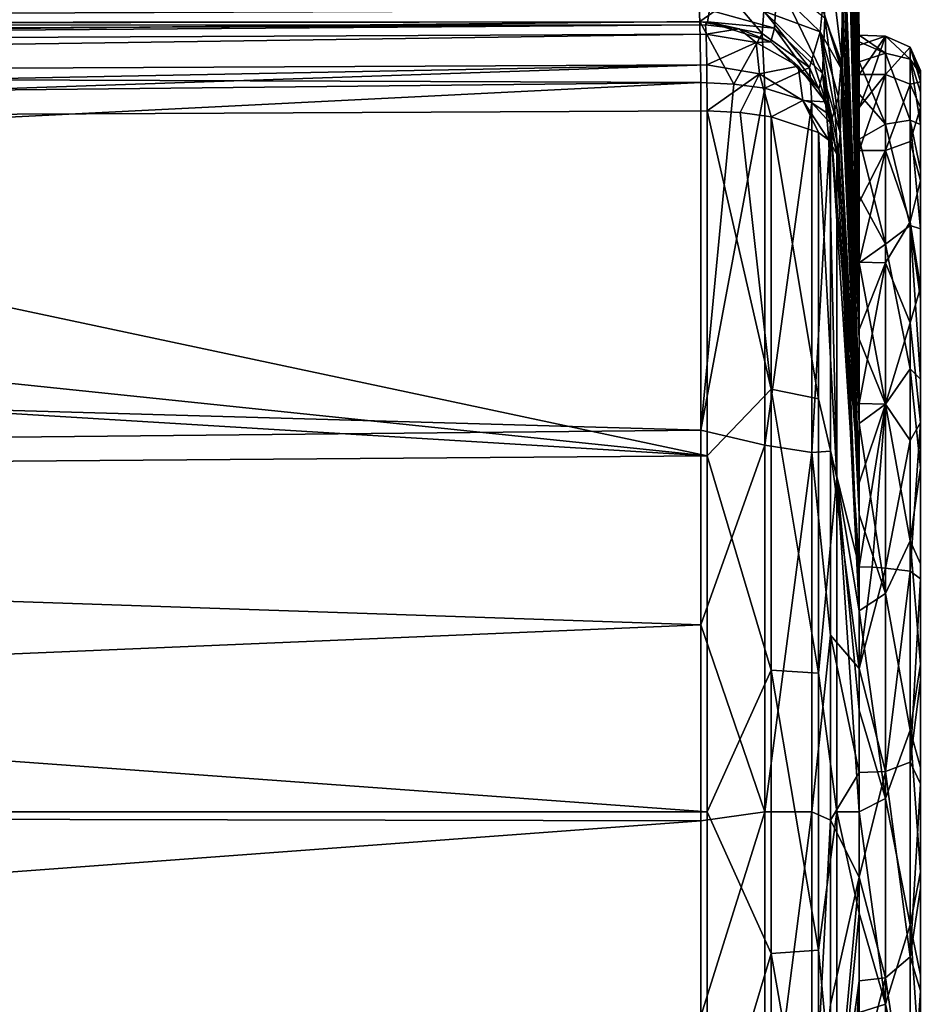
# Model space of a CAD drawing. Units: millimetres. Extents: x -150 to 150, y -31 to 24.
# Drawn here: x 140 to 150, y -2 to 9 of the extents above; entities that cross this region are included whole.
import ezdxf

# ---------------------------------------------------------------- set-up
doc = ezdxf.new("R2010")
doc.units = ezdxf.units.MM
doc.header["$LTSCALE"] = 39.111111
for name, color, linetype in [('101', 7, 'CONTINUOUS'), ('112', 7, 'CONTINUOUS'), ('136', 7, 'CONTINUOUS'), ('145', 7, 'CONTINUOUS'), ('149', 7, 'CONTINUOUS'), ('150', 7, 'CONTINUOUS'), ('151', 7, 'CONTINUOUS'), ('156', 7, 'CONTINUOUS'), ('157', 7, 'CONTINUOUS'), ('170', 7, 'CONTINUOUS'), ('171', 7, 'CONTINUOUS'), ('172', 7, 'CONTINUOUS'), ('452', 7, 'CONTINUOUS'), ('453', 7, 'CONTINUOUS'), ('79', 7, 'CONTINUOUS'), ('81', 7, 'CONTINUOUS'), ('82', 7, 'CONTINUOUS'), ('83', 7, 'CONTINUOUS'), ('97', 7, 'CONTINUOUS')]:
    doc.layers.add(name, color=color, linetype=linetype)

msp = doc.modelspace()

# ---------------------------------------------------------------- linework, layer by layer
at = {"layer": '101', "color": 253, "linetype": 'Continuous', "true_color": 0xababab}
for points in [[(147.559, 4.078, 29.003), (147.559, 8.033, 30.059), (148.291, 4.842, 29.353), (147.559, 4.078, 29.003)], [(148.291, 4.842, 29.353), (147.559, 8.033, 30.059), (147.937, 8.015, 30.108), (148.291, 4.842, 29.353)], [(148.291, 7.965, 30.245), (148.291, 4.842, 29.353), (147.937, 8.015, 30.108), (148.291, 7.965, 30.245)], [(148.833, 7.784, 30.746), (148.833, 4.731, 29.873), (148.291, 7.965, 30.245), (148.833, 7.784, 30.746)], [(148.291, 7.965, 30.245), (148.833, 4.731, 29.873), (148.291, 4.842, 29.353), (148.291, 7.965, 30.245)], [(148.954, 7.697, 30.986), (149.045, 3.825, 30.439), (148.833, 7.784, 30.746), (148.954, 7.697, 30.986)], [(148.833, 7.784, 30.746), (149.045, 3.825, 30.439), (148.833, 4.731, 29.873), (148.833, 7.784, 30.746)], [(149.045, 7.535, 31.43), (149.045, 3.825, 30.439), (148.954, 7.697, 30.986), (149.045, 7.535, 31.43)], [(147.559, 4.078, 29.003), (148.291, 4.842, 29.353), (148.291, 1.624, 28.902), (147.559, 4.078, 29.003)], [(148.833, 4.731, 29.873), (148.833, 1.587, 29.433), (148.291, 4.842, 29.353), (148.833, 4.731, 29.873)], [(148.291, 4.842, 29.353), (148.833, 1.587, 29.433), (148.291, 1.624, 28.902), (148.291, 4.842, 29.353)], [(148.833, 4.731, 29.873), (149.045, 3.825, 30.439), (148.833, 1.587, 29.433), (148.833, 4.731, 29.873)], [(147.559, 0, 28.647), (147.559, 4.078, 29.003), (148.291, 1.624, 28.902), (147.559, 0, 28.647)], [(149.045, 3.825, 30.439), (149.045, 0, 30.105), (148.833, 1.587, 29.433), (149.045, 3.825, 30.439)], [(147.559, 0, 28.647), (148.291, 1.624, 28.902), (148.291, -1.624, 28.902), (147.559, 0, 28.647)], [(148.833, 1.587, 29.433), (148.833, -1.587, 29.433), (148.291, 1.624, 28.902), (148.833, 1.587, 29.433)], [(148.291, 1.624, 28.902), (148.833, -1.587, 29.433), (148.291, -1.624, 28.902), (148.291, 1.624, 28.902)], [(148.833, 1.587, 29.433), (149.045, 0, 30.105), (148.833, -1.587, 29.433), (148.833, 1.587, 29.433)], [(147.559, -4.078, 29.003), (147.559, 0, 28.647), (148.291, -1.624, 28.902), (147.559, -4.078, 29.003)], [(149.045, 0, 30.105), (149.045, -3.825, 30.439), (148.833, -1.587, 29.433), (149.045, 0, 30.105)], [(147.559, -4.078, 29.003), (148.291, -1.624, 28.902), (148.291, -4.842, 29.353), (147.559, -4.078, 29.003)], [(148.833, -1.587, 29.433), (148.833, -4.731, 29.873), (148.291, -1.624, 28.902), (148.833, -1.587, 29.433)], [(148.291, -1.624, 28.902), (148.833, -4.731, 29.873), (148.291, -4.842, 29.353), (148.291, -1.624, 28.902)], [(148.833, -1.587, 29.433), (149.045, -3.825, 30.439), (148.833, -4.731, 29.873), (148.833, -1.587, 29.433)]]:
    msp.add_3dface(points, dxfattribs=at)
at = {"layer": '112', "color": 253, "linetype": 'Continuous', "true_color": 0xababab}
for points in [[(111.195, 9.542, 33.065), (147.584, 9.186, 32.607), (111.208, 9.034, 32.163), (111.195, 9.542, 33.065)], [(147.584, 9.186, 32.607), (147.563, 9.054, 32.08), (111.208, 9.034, 32.163), (147.584, 9.186, 32.607)], [(111.208, 9.034, 32.163), (147.563, 9.054, 32.08), (111.209, 9.01, 32.092), (111.208, 9.034, 32.163)], [(147.563, 9.054, 32.08), (147.538, 9.02, 31.519), (111.209, 9.01, 32.092), (147.563, 9.054, 32.08)], [(111.209, 9.01, 32.092), (147.538, 9.02, 31.519), (129.35, 8.942, 31.312), (111.209, 9.01, 32.092)]]:
    msp.add_3dface(points, dxfattribs=at)
at = {"layer": '136', "color": 253, "linetype": 'Continuous', "true_color": 0xababab}
for points in [[(147.538, 9.02, 31.519), (111.229, 8.746, 30.495), (129.35, 8.942, 31.312), (147.538, 9.02, 31.519)], [(147.538, 9.02, 31.519), (147.546, 8.911, 30.905), (111.229, 8.746, 30.495), (147.538, 9.02, 31.519)], [(111.229, 8.746, 30.495), (147.546, 8.911, 30.905), (111.236, 8.39, 29.983), (111.229, 8.746, 30.495)], [(147.546, 8.911, 30.905), (147.553, 8.561, 30.388), (111.236, 8.39, 29.983), (147.546, 8.911, 30.905)], [(147.553, 8.561, 30.388), (111.242, 7.857, 29.66), (111.236, 8.39, 29.983), (147.553, 8.561, 30.388)], [(129.37, 7.945, 29.859), (111.242, 7.857, 29.66), (147.553, 8.561, 30.388), (129.37, 7.945, 29.859)], [(147.559, 8.033, 30.059), (129.37, 7.945, 29.859), (147.553, 8.561, 30.388), (147.559, 8.033, 30.059)]]:
    msp.add_3dface(points, dxfattribs=at)
at = {"layer": '145', "color": 253, "linetype": 'Continuous', "true_color": 0xababab}
for points in [[(147.459, 9.37, 75.587), (122.099, 9.12, 75.903), (96.85, 8.545, 77.024), (147.459, 9.37, 75.587)], [(147.472, 9.056, 76.383), (147.459, 9.37, 75.587), (96.85, 8.545, 77.024), (147.472, 9.056, 76.383)], [(147.486, 8.357, 76.877), (147.472, 9.056, 76.383), (96.85, 8.545, 77.024), (147.486, 8.357, 76.877)], [(147.486, 8.357, 76.877), (96.85, 8.545, 77.024), (122.117, 8.088, 77.199), (147.486, 8.357, 76.877)]]:
    msp.add_3dface(points, dxfattribs=at)
at = {"layer": '149', "color": 253, "linetype": 'Continuous', "true_color": 0xababab}
for points in [[(147.459, 9.37, 75.587), (147.472, 9.056, 76.383), (147.848, 9.322, 75.594), (147.459, 9.37, 75.587)], [(147.472, 9.056, 76.383), (148.188, 8.92, 76.262), (147.848, 9.322, 75.594), (147.472, 9.056, 76.383)], [(147.848, 9.322, 75.594), (148.188, 8.92, 76.262), (148.209, 9.176, 75.592), (147.848, 9.322, 75.594)], [(148.188, 8.92, 76.262), (148.731, 8.53, 75.945), (148.209, 9.176, 75.592), (148.188, 8.92, 76.262)], [(148.209, 9.176, 75.592), (148.731, 8.53, 75.945), (148.763, 8.634, 75.559), (148.209, 9.176, 75.592)], [(147.486, 8.357, 76.877), (147.863, 8.34, 76.828), (147.472, 9.056, 76.383), (147.486, 8.357, 76.877)], [(147.472, 9.056, 76.383), (147.863, 8.34, 76.828), (148.188, 8.92, 76.262), (147.472, 9.056, 76.383)], [(147.863, 8.34, 76.828), (148.217, 8.294, 76.69), (148.188, 8.92, 76.262), (147.863, 8.34, 76.828)], [(148.188, 8.92, 76.262), (148.217, 8.294, 76.69), (148.731, 8.53, 75.945), (148.188, 8.92, 76.262)], [(148.731, 8.53, 75.945), (148.968, 7.982, 75.507), (148.763, 8.634, 75.559), (148.731, 8.53, 75.945)], [(148.217, 8.294, 76.69), (148.758, 8.124, 76.188), (148.731, 8.53, 75.945), (148.217, 8.294, 76.69)], [(148.731, 8.53, 75.945), (148.758, 8.124, 76.188), (148.968, 7.982, 75.507), (148.731, 8.53, 75.945)], [(148.758, 8.124, 76.188), (148.972, 7.891, 75.5), (148.968, 7.982, 75.507), (148.758, 8.124, 76.188)]]:
    msp.add_3dface(points, dxfattribs=at)
at = {"layer": '150', "color": 253, "linetype": 'Continuous', "true_color": 0xababab}
for points in [[(148.299, 9.479, 72.131), (148.209, 9.176, 75.592), (148.853, 8.938, 72.096), (148.299, 9.479, 72.131)], [(148.209, 9.176, 75.592), (148.763, 8.634, 75.559), (148.853, 8.938, 72.096), (148.209, 9.176, 75.592)], [(148.763, 8.634, 75.559), (148.968, 7.982, 75.507), (148.853, 8.938, 72.096), (148.763, 8.634, 75.559)], [(148.972, 7.891, 75.5), (149.02, 8.047, 73.718), (148.853, 8.938, 72.096), (148.972, 7.891, 75.5)], [(148.968, 7.982, 75.507), (148.972, 7.891, 75.5), (148.853, 8.938, 72.096), (148.968, 7.982, 75.507)], [(149.02, 8.047, 73.718), (149.062, 8.195, 72.036), (148.853, 8.938, 72.096), (149.02, 8.047, 73.718)]]:
    msp.add_3dface(points, dxfattribs=at)
at = {"layer": '151', "color": 253, "linetype": 'Continuous', "true_color": 0xababab}
for points in [[(148.299, 9.479, 72.131), (148.853, 8.938, 72.096), (148.88, 9.208, 70.976), (148.299, 9.479, 72.131)], [(148.853, 8.938, 72.096), (149.091, 8.526, 70.69), (148.88, 9.208, 70.976), (148.853, 8.938, 72.096)], [(149.092, 8.551, 70.632), (149.109, 9.247, 69.513), (148.88, 9.208, 70.976), (149.092, 8.551, 70.632)], [(149.091, 8.526, 70.69), (149.092, 8.551, 70.632), (148.88, 9.208, 70.976), (149.091, 8.526, 70.69)], [(149.062, 8.195, 72.036), (149.091, 8.526, 70.69), (148.853, 8.938, 72.096), (149.062, 8.195, 72.036)]]:
    msp.add_3dface(points, dxfattribs=at)
at = {"layer": '156', "color": 253, "linetype": 'Continuous', "true_color": 0xababab}
for points in [[(148.92, 10.124, 34.866), (149.107, 8.56, 34.447), (148.908, 9.101, 33.98), (148.92, 10.124, 34.866)], [(149.116, 9.768, 35.475), (149.107, 8.56, 34.447), (148.92, 10.124, 34.866), (149.116, 9.768, 35.475)], [(147.584, 9.186, 32.607), (148.361, 9.531, 33.637), (148.33, 8.982, 32.628), (147.584, 9.186, 32.607)], [(148.361, 9.531, 33.637), (148.88, 8.46, 32.792), (148.33, 8.982, 32.628), (148.361, 9.531, 33.637)], [(148.908, 9.101, 33.98), (148.88, 8.46, 32.792), (148.361, 9.531, 33.637), (148.908, 9.101, 33.98)], [(147.563, 9.054, 32.08), (147.584, 9.186, 32.607), (148.33, 8.982, 32.628), (147.563, 9.054, 32.08)], [(147.538, 9.02, 31.519), (147.563, 9.054, 32.08), (147.926, 8.972, 31.507), (147.538, 9.02, 31.519)], [(147.563, 9.054, 32.08), (148.33, 8.982, 32.628), (148.286, 8.825, 31.492), (147.563, 9.054, 32.08)], [(147.563, 9.054, 32.08), (148.286, 8.825, 31.492), (147.926, 8.972, 31.507), (147.563, 9.054, 32.08)], [(148.908, 9.101, 33.98), (149.083, 7.783, 33.063), (148.88, 8.46, 32.792), (148.908, 9.101, 33.98)], [(149.107, 8.56, 34.447), (149.083, 7.783, 33.063), (148.908, 9.101, 33.98), (149.107, 8.56, 34.447)], [(148.33, 8.982, 32.628), (148.839, 8.281, 31.461), (148.286, 8.825, 31.492), (148.33, 8.982, 32.628)], [(148.88, 8.46, 32.792), (148.839, 8.281, 31.461), (148.33, 8.982, 32.628), (148.88, 8.46, 32.792)], [(148.839, 8.281, 31.461), (148.88, 8.46, 32.792), (148.914, 8.135, 31.453), (148.839, 8.281, 31.461)], [(149.083, 7.783, 33.063), (149.066, 7.586, 32.27), (148.88, 8.46, 32.792), (149.083, 7.783, 33.063)], [(149.066, 7.586, 32.27), (149.045, 7.535, 31.43), (148.88, 8.46, 32.792), (149.066, 7.586, 32.27)], [(148.88, 8.46, 32.792), (149.045, 7.535, 31.43), (148.914, 8.135, 31.453), (148.88, 8.46, 32.792)]]:
    msp.add_3dface(points, dxfattribs=at)
at = {"layer": '157', "color": 253, "linetype": 'Continuous', "true_color": 0xababab}
for points in [[(147.546, 8.911, 30.905), (147.538, 9.02, 31.519), (147.926, 8.972, 31.507), (147.546, 8.911, 30.905)], [(147.546, 8.911, 30.905), (147.926, 8.972, 31.507), (148.119, 8.817, 30.977), (147.546, 8.911, 30.905)], [(147.926, 8.972, 31.507), (148.286, 8.825, 31.492), (148.119, 8.817, 30.977), (147.926, 8.972, 31.507)], [(147.553, 8.561, 30.388), (147.546, 8.911, 30.905), (148.119, 8.817, 30.977), (147.553, 8.561, 30.388)], [(148.157, 8.456, 30.468), (147.553, 8.561, 30.388), (148.119, 8.817, 30.977), (148.157, 8.456, 30.468)], [(148.286, 8.825, 31.492), (148.6, 8.544, 31.168), (148.119, 8.817, 30.977), (148.286, 8.825, 31.492)], [(148.6, 8.544, 31.168), (148.157, 8.456, 30.468), (148.119, 8.817, 30.977), (148.6, 8.544, 31.168)], [(148.286, 8.825, 31.492), (148.839, 8.281, 31.461), (148.6, 8.544, 31.168), (148.286, 8.825, 31.492)], [(147.559, 8.033, 30.059), (147.553, 8.561, 30.388), (148.157, 8.456, 30.468), (147.559, 8.033, 30.059)], [(148.653, 8.153, 30.68), (148.157, 8.456, 30.468), (148.6, 8.544, 31.168), (148.653, 8.153, 30.68)], [(148.839, 8.281, 31.461), (148.914, 8.135, 31.453), (148.6, 8.544, 31.168), (148.839, 8.281, 31.461)], [(148.914, 8.135, 31.453), (148.653, 8.153, 30.68), (148.6, 8.544, 31.168), (148.914, 8.135, 31.453)], [(147.937, 8.015, 30.108), (147.559, 8.033, 30.059), (148.157, 8.456, 30.468), (147.937, 8.015, 30.108)], [(148.291, 7.965, 30.245), (147.937, 8.015, 30.108), (148.157, 8.456, 30.468), (148.291, 7.965, 30.245)], [(148.653, 8.153, 30.68), (148.291, 7.965, 30.245), (148.157, 8.456, 30.468), (148.653, 8.153, 30.68)], [(148.833, 7.784, 30.746), (148.291, 7.965, 30.245), (148.653, 8.153, 30.68), (148.833, 7.784, 30.746)], [(148.954, 7.697, 30.986), (148.833, 7.784, 30.746), (148.653, 8.153, 30.68), (148.954, 7.697, 30.986)], [(148.914, 8.135, 31.453), (148.954, 7.697, 30.986), (148.653, 8.153, 30.68), (148.914, 8.135, 31.453)], [(149.045, 7.535, 31.43), (148.954, 7.697, 30.986), (148.914, 8.135, 31.453), (149.045, 7.535, 31.43)]]:
    msp.add_3dface(points, dxfattribs=at)
at = {"layer": '170', "color": 252, "linetype": 'Continuous', "true_color": 0x85858a}
for points in [[(150.001, 8.494, 52.52), (150.001, 8.365, 53.709), (150.001, -8.485, 52.705), (150.001, 8.494, 52.52)], [(150.001, 8.455, 51.325), (150.001, 8.494, 52.52), (150.001, -8.472, 51.509), (150.001, 8.455, 51.325)], [(150.001, -8.472, 51.509), (150.001, 8.494, 52.52), (150.001, -8.485, 52.705), (150.001, -8.472, 51.509)], [(150.001, 8.248, 50.147), (150.001, 8.455, 51.325), (150.001, -8.291, 50.327), (150.001, 8.248, 50.147)], [(150.001, -8.291, 50.327), (150.001, 8.455, 51.325), (150.001, -8.472, 51.509), (150.001, -8.291, 50.327)], [(150.001, 8.365, 53.709), (150.001, 8.07, 54.868), (150.001, -8.33, 53.891), (150.001, 8.365, 53.709)], [(150.001, -8.485, 52.705), (150.001, 8.365, 53.709), (150.001, -8.33, 53.891), (150.001, -8.485, 52.705)], [(150.001, 7.878, 49.01), (150.001, 8.248, 50.147), (150.001, -7.946, 49.182), (150.001, 7.878, 49.01)], [(150.001, -7.946, 49.182), (150.001, 8.248, 50.147), (150.001, -8.291, 50.327), (150.001, -7.946, 49.182)], [(150.001, 8.07, 54.868), (150.001, 7.236, 56.66), (150.001, -8.01, 55.043), (150.001, 8.07, 54.868)], [(150.001, -8.33, 53.891), (150.001, 8.07, 54.868), (150.001, -8.01, 55.043), (150.001, -8.33, 53.891)], [(150.001, 7.353, 47.935), (150.001, 7.878, 49.01), (150.001, -7.444, 48.097), (150.001, 7.353, 47.935)], [(150.001, -7.444, 48.097), (150.001, 7.878, 49.01), (150.001, -7.946, 49.182), (150.001, -7.444, 48.097)], [(150.001, 6.681, 46.946), (150.001, 7.353, 47.935), (150.001, -6.794, 47.093), (150.001, 6.681, 46.946)], [(150.001, -6.794, 47.093), (150.001, 7.353, 47.935), (150.001, -7.444, 48.097), (150.001, -6.794, 47.093)], [(150.001, 7.236, 56.66), (150.001, 6.01, 58.21), (150.001, -6.904, 57.158), (150.001, 7.236, 56.66)], [(150.001, -8.01, 55.043), (150.001, 7.236, 56.66), (150.001, -7.532, 56.14), (150.001, -8.01, 55.043)], [(150.001, -7.532, 56.14), (150.001, 7.236, 56.66), (150.001, -6.904, 57.158), (150.001, -7.532, 56.14)], [(150.001, 5.878, 46.06), (150.001, 6.681, 46.946), (150.001, -6.01, 46.19), (150.001, 5.878, 46.06)], [(150.001, -6.01, 46.19), (150.001, 6.681, 46.946), (150.001, -6.794, 47.093), (150.001, -6.01, 46.19)], [(150.001, 6.01, 58.21), (150.001, 4.46, 59.436), (150.001, -5.254, 58.881), (150.001, 6.01, 58.21)], [(150.001, -6.904, 57.158), (150.001, 6.01, 58.21), (150.001, -6.14, 58.078), (150.001, -6.904, 57.158)], [(150.001, -6.14, 58.078), (150.001, 6.01, 58.21), (150.001, -5.254, 58.881), (150.001, -6.14, 58.078)], [(150.001, 4.958, 45.296), (150.001, 5.878, 46.06), (150.001, -5.107, 45.406), (150.001, 4.958, 45.296)], [(150.001, -5.107, 45.406), (150.001, 5.878, 46.06), (150.001, -6.01, 46.19), (150.001, -5.107, 45.406)], [(150.001, 3.94, 44.668), (150.001, 4.958, 45.296), (150.001, -4.103, 44.756), (150.001, 3.94, 44.668)], [(150.001, -4.103, 44.756), (150.001, 4.958, 45.296), (150.001, -5.107, 45.406), (150.001, -4.103, 44.756)], [(150.001, 4.46, 59.436), (150.001, 2.668, 60.27), (150.001, -4.265, 59.553), (150.001, 4.46, 59.436)], [(150.001, -5.254, 58.881), (150.001, 4.46, 59.436), (150.001, -4.265, 59.553), (150.001, -5.254, 58.881)], [(150.001, 2.843, 44.19), (150.001, 3.94, 44.668), (150.001, -3.018, 44.254), (150.001, 2.843, 44.19)], [(150.001, -3.018, 44.254), (150.001, 3.94, 44.668), (150.001, -4.103, 44.756), (150.001, -3.018, 44.254)], [(150.001, 1.691, 43.87), (150.001, 2.843, 44.19), (150.001, -1.873, 43.909), (150.001, 1.691, 43.87)], [(150.001, -1.873, 43.909), (150.001, 2.843, 44.19), (150.001, -3.018, 44.254), (150.001, -1.873, 43.909)], [(150.001, -4.265, 59.553), (150.001, 2.668, 60.27), (150.001, -3.19, 60.078), (150.001, -4.265, 59.553)], [(150.001, -3.19, 60.078), (150.001, 2.668, 60.27), (150.001, -2.053, 60.448), (150.001, -3.19, 60.078)], [(150.001, -2.053, 60.448), (150.001, 2.668, 60.27), (150.001, 1.509, 60.565), (150.001, -2.053, 60.448)], [(150.001, 0.505, 43.715), (150.001, 1.691, 43.87), (150.001, -0.691, 43.728), (150.001, 0.505, 43.715)], [(150.001, -0.691, 43.728), (150.001, 1.691, 43.87), (150.001, -1.873, 43.909), (150.001, -0.691, 43.728)], [(150.001, -0.875, 60.655), (150.001, -2.053, 60.448), (150.001, 1.509, 60.565), (150.001, -0.875, 60.655)], [(150.001, 0.32, 60.694), (150.001, -0.875, 60.655), (150.001, 1.509, 60.565), (150.001, 0.32, 60.694)]]:
    msp.add_3dface(points, dxfattribs=at)
at = {"layer": '171', "color": 252, "linetype": 'Continuous', "true_color": 0x85858a}
for points in [[(149.883, 8.765, 52.766), (149.883, 8.624, 50.538), (149.601, 8.888, 52.66), (149.883, 8.765, 52.766)], [(149.601, 8.888, 52.66), (149.883, 8.624, 50.538), (149.601, 8.694, 50.294), (149.601, 8.888, 52.66)], [(149.601, 8.45, 54.993), (149.883, 8.765, 52.766), (149.601, 8.888, 52.66), (149.601, 8.45, 54.993)], [(149.883, 8.339, 54.957), (149.883, 8.765, 52.766), (149.601, 8.45, 54.993), (149.883, 8.339, 54.957)], [(149.883, 8.624, 50.538), (149.883, 7.927, 48.418), (149.601, 8.694, 50.294), (149.883, 8.624, 50.538)], [(149.601, 8.694, 50.294), (149.883, 7.927, 48.418), (149.601, 7.88, 48.064), (149.601, 8.694, 50.294)], [(150.001, 8.365, 53.709), (150.001, 8.494, 52.52), (149.883, 8.765, 52.766), (150.001, 8.365, 53.709)], [(150.001, 8.365, 53.709), (149.883, 8.765, 52.766), (149.883, 8.339, 54.957), (150.001, 8.365, 53.709)], [(150.001, 8.494, 52.52), (150.001, 8.455, 51.325), (149.883, 8.765, 52.766), (150.001, 8.494, 52.52)], [(150.001, 8.455, 51.325), (149.883, 8.624, 50.538), (149.883, 8.765, 52.766), (150.001, 8.455, 51.325)], [(150.001, 8.455, 51.325), (150.001, 8.248, 50.147), (149.883, 8.624, 50.538), (150.001, 8.455, 51.325)], [(150.001, 8.248, 50.147), (150.001, 7.878, 49.01), (149.883, 8.624, 50.538), (150.001, 8.248, 50.147)], [(150.001, 7.878, 49.01), (149.883, 7.927, 48.418), (149.883, 8.624, 50.538), (150.001, 7.878, 49.01)], [(150.001, 8.07, 54.868), (150.001, 8.365, 53.709), (149.883, 8.339, 54.957), (150.001, 8.07, 54.868)], [(149.883, 7.927, 48.418), (149.883, 6.718, 46.542), (149.601, 7.88, 48.064), (149.883, 7.927, 48.418)], [(150.001, 7.878, 49.01), (150.001, 7.353, 47.935), (149.883, 7.927, 48.418), (150.001, 7.878, 49.01)], [(150.001, 7.353, 47.935), (150.001, 6.681, 46.946), (149.883, 7.927, 48.418), (150.001, 7.353, 47.935)], [(150.001, 6.681, 46.946), (149.883, 6.718, 46.542), (149.883, 7.927, 48.418), (150.001, 6.681, 46.946)], [(149.601, 7.88, 48.064), (149.883, 6.718, 46.542), (149.601, 6.506, 46.127), (149.601, 7.88, 48.064)], [(149.883, 6.718, 46.542), (149.883, 5.075, 45.032), (149.601, 6.506, 46.127), (149.883, 6.718, 46.542)], [(150.001, 6.681, 46.946), (150.001, 5.878, 46.06), (149.883, 6.718, 46.542), (150.001, 6.681, 46.946)], [(150.001, 5.878, 46.06), (150.001, 4.958, 45.296), (149.883, 6.718, 46.542), (150.001, 5.878, 46.06)], [(150.001, 4.958, 45.296), (149.883, 5.075, 45.032), (149.883, 6.718, 46.542), (150.001, 4.958, 45.296)], [(149.601, 6.506, 46.127), (149.883, 5.075, 45.032), (149.601, 4.67, 44.623), (149.601, 6.506, 46.127)], [(149.883, 5.075, 45.032), (149.883, 3.104, 43.984), (149.601, 4.67, 44.623), (149.883, 5.075, 45.032)], [(150.001, 4.958, 45.296), (150.001, 3.94, 44.668), (149.883, 5.075, 45.032), (150.001, 4.958, 45.296)], [(150.001, 3.94, 44.668), (149.883, 3.104, 43.984), (149.883, 5.075, 45.032), (150.001, 3.94, 44.668)], [(149.601, 4.67, 44.623), (149.883, 3.104, 43.984), (149.601, 2.5, 43.658), (149.601, 4.67, 44.623)], [(150.001, 3.94, 44.668), (150.001, 2.843, 44.19), (149.883, 3.104, 43.984), (150.001, 3.94, 44.668)], [(149.883, 3.104, 43.984), (149.883, 0.933, 43.467), (149.601, 2.5, 43.658), (149.883, 3.104, 43.984)], [(150.001, 2.843, 44.19), (150.001, 1.691, 43.87), (149.883, 3.104, 43.984), (150.001, 2.843, 44.19)], [(150.001, 1.691, 43.87), (149.883, 0.933, 43.467), (149.883, 3.104, 43.984), (150.001, 1.691, 43.87)], [(149.883, 2.757, 60.539), (149.601, 2.793, 60.65), (149.601, 0.46, 61.088), (149.883, 2.757, 60.539)], [(149.883, 0.566, 60.965), (149.883, 2.757, 60.539), (149.601, 0.46, 61.088), (149.883, 0.566, 60.965)], [(150.001, 2.668, 60.27), (149.883, 2.757, 60.539), (149.883, 0.566, 60.965), (150.001, 2.668, 60.27)], [(150.001, 1.509, 60.565), (150.001, 2.668, 60.27), (149.883, 0.566, 60.965), (150.001, 1.509, 60.565)], [(149.601, 2.5, 43.658), (149.883, 0.933, 43.467), (149.601, 0.153, 43.301), (149.601, 2.5, 43.658)], [(150.001, 1.691, 43.87), (150.001, 0.505, 43.715), (149.883, 0.933, 43.467), (150.001, 1.691, 43.87)], [(150.001, 0.32, 60.694), (150.001, 1.509, 60.565), (149.883, 0.566, 60.965), (150.001, 0.32, 60.694)], [(149.883, 0.933, 43.467), (149.883, -1.298, 43.514), (149.601, 0.153, 43.301), (149.883, 0.933, 43.467)], [(150.001, 0.505, 43.715), (150.001, -0.691, 43.728), (149.883, 0.933, 43.467), (150.001, 0.505, 43.715)], [(150.001, -0.691, 43.728), (149.883, -1.298, 43.514), (149.883, 0.933, 43.467), (150.001, -0.691, 43.728)], [(149.883, -1.662, 60.824), (149.883, 0.566, 60.965), (149.601, 0.46, 61.088), (149.883, -1.662, 60.824)], [(150.001, 0.32, 60.694), (149.883, 0.566, 60.965), (149.883, -1.662, 60.824), (150.001, 0.32, 60.694)], [(149.601, -1.906, 60.894), (149.883, -1.662, 60.824), (149.601, 0.46, 61.088), (149.601, -1.906, 60.894)], [(150.001, -0.875, 60.655), (150.001, 0.32, 60.694), (149.883, -1.662, 60.824), (150.001, -0.875, 60.655)], [(149.601, 0.153, 43.301), (149.883, -1.298, 43.514), (149.601, -2.205, 43.577), (149.601, 0.153, 43.301)], [(150.001, -0.691, 43.728), (150.001, -1.873, 43.909), (149.883, -1.298, 43.514), (150.001, -0.691, 43.728)], [(150.001, -2.053, 60.448), (150.001, -0.875, 60.655), (149.883, -1.662, 60.824), (150.001, -2.053, 60.448)], [(149.883, -1.298, 43.514), (149.883, -3.446, 44.121), (149.601, -2.205, 43.577), (149.883, -1.298, 43.514)], [(150.001, -1.873, 43.909), (150.001, -3.018, 44.254), (149.883, -1.298, 43.514), (150.001, -1.873, 43.909)], [(150.001, -3.018, 44.254), (149.883, -3.446, 44.121), (149.883, -1.298, 43.514), (150.001, -3.018, 44.254)], [(149.883, -3.782, 60.127), (149.883, -1.662, 60.824), (149.601, -1.906, 60.894), (149.883, -3.782, 60.127)], [(150.001, -2.053, 60.448), (149.883, -1.662, 60.824), (149.883, -3.782, 60.127), (150.001, -2.053, 60.448)], [(149.601, -4.136, 60.08), (149.883, -3.782, 60.127), (149.601, -1.906, 60.894), (149.601, -4.136, 60.08)], [(150.001, -3.19, 60.078), (150.001, -2.053, 60.448), (149.883, -3.782, 60.127), (150.001, -3.19, 60.078)], [(149.601, -2.205, 43.577), (149.883, -3.446, 44.121), (149.601, -4.406, 44.467), (149.601, -2.205, 43.577)]]:
    msp.add_3dface(points, dxfattribs=at)
at = {"layer": '172', "color": 252, "linetype": 'Continuous', "true_color": 0x85858a}
for points in [[(149.883, 8.339, 54.957), (149.601, 8.45, 54.993), (149.601, 7.577, 56.87), (149.883, 8.339, 54.957)], [(149.883, 7.683, 56.455), (149.883, 8.339, 54.957), (149.601, 7.577, 56.87), (149.883, 7.683, 56.455)], [(150.001, 8.07, 54.868), (149.883, 8.339, 54.957), (149.883, 7.683, 56.455), (150.001, 8.07, 54.868)], [(150.001, 7.236, 56.66), (150.001, 8.07, 54.868), (149.883, 7.683, 56.455), (150.001, 7.236, 56.66)], [(149.883, 6.762, 57.805), (149.883, 7.683, 56.455), (149.601, 7.577, 56.87), (149.883, 6.762, 57.805)], [(149.883, 6.762, 57.805), (150.001, 7.236, 56.66), (149.883, 7.683, 56.455), (149.883, 6.762, 57.805)], [(149.601, 6.293, 58.493), (149.883, 6.762, 57.805), (149.601, 7.577, 56.87), (149.601, 6.293, 58.493)], [(150.001, 6.01, 58.21), (150.001, 7.236, 56.66), (149.883, 6.762, 57.805), (150.001, 6.01, 58.21)], [(149.883, 5.605, 58.962), (149.883, 6.762, 57.805), (149.601, 6.293, 58.493), (149.883, 5.605, 58.962)], [(149.883, 5.605, 58.962), (150.001, 6.01, 58.21), (149.883, 6.762, 57.805), (149.883, 5.605, 58.962)], [(149.601, 4.67, 59.777), (149.883, 5.605, 58.962), (149.601, 6.293, 58.493), (149.601, 4.67, 59.777)], [(150.001, 4.46, 59.436), (150.001, 6.01, 58.21), (149.883, 5.605, 58.962), (150.001, 4.46, 59.436)], [(149.883, 4.255, 59.883), (149.883, 5.605, 58.962), (149.601, 4.67, 59.777), (149.883, 4.255, 59.883)], [(149.883, 4.255, 59.883), (150.001, 4.46, 59.436), (149.883, 5.605, 58.962), (149.883, 4.255, 59.883)], [(149.601, 2.793, 60.65), (149.883, 4.255, 59.883), (149.601, 4.67, 59.777), (149.601, 2.793, 60.65)], [(150.001, 2.668, 60.27), (150.001, 4.46, 59.436), (149.883, 2.757, 60.539), (150.001, 2.668, 60.27)], [(149.883, 2.757, 60.539), (150.001, 4.46, 59.436), (149.883, 4.255, 59.883), (149.883, 2.757, 60.539)], [(149.601, 2.793, 60.65), (149.883, 2.757, 60.539), (149.883, 4.255, 59.883), (149.601, 2.793, 60.65)]]:
    msp.add_3dface(points, dxfattribs=at)
at = {"layer": '452', "color": 252, "linetype": 'Continuous', "true_color": 0x85858a}
for points in [[(149.301, 8.824, 51.038), (149.301, 8.9, 52.2), (149.601, 8.694, 50.294), (149.301, 8.824, 51.038)], [(149.301, 8.9, 52.2), (149.301, 8.787, 53.613), (149.601, 8.888, 52.66), (149.301, 8.9, 52.2)], [(149.301, 8.9, 52.2), (149.601, 8.888, 52.66), (149.601, 8.694, 50.294), (149.301, 8.9, 52.2)], [(149.301, 8.787, 53.613), (149.301, 8.451, 54.99), (149.601, 8.888, 52.66), (149.301, 8.787, 53.613)], [(149.601, 8.888, 52.66), (149.301, 8.451, 54.99), (149.45, 8.451, 54.991), (149.601, 8.888, 52.66)], [(149.301, 8.597, 49.897), (149.301, 8.824, 51.038), (149.601, 8.694, 50.294), (149.301, 8.597, 49.897)], [(149.601, 8.45, 54.993), (149.601, 8.888, 52.66), (149.45, 8.451, 54.991), (149.601, 8.45, 54.993)], [(149.301, 8.597, 49.897), (149.601, 8.694, 50.294), (149.601, 7.88, 48.064), (149.301, 8.597, 49.897)], [(149.301, 8.223, 48.794), (149.301, 8.597, 49.897), (149.601, 7.88, 48.064), (149.301, 8.223, 48.794)], [(149.301, 7.708, 47.75), (149.301, 8.223, 48.794), (149.601, 7.88, 48.064), (149.301, 7.708, 47.75)], [(149.301, 7.708, 47.75), (149.601, 7.88, 48.064), (149.601, 6.506, 46.127), (149.301, 7.708, 47.75)], [(149.301, 7.061, 46.782), (149.301, 7.708, 47.75), (149.601, 6.506, 46.127), (149.301, 7.061, 46.782)], [(149.301, 6.293, 45.907), (149.301, 7.061, 46.782), (149.601, 6.506, 46.127), (149.301, 6.293, 45.907)], [(149.301, 6.293, 45.907), (149.601, 6.506, 46.127), (149.601, 4.67, 44.623), (149.301, 6.293, 45.907)], [(149.301, 5.418, 45.139), (149.301, 6.293, 45.907), (149.601, 4.67, 44.623), (149.301, 5.418, 45.139)], [(149.301, 4.45, 44.492), (149.301, 5.418, 45.139), (149.601, 4.67, 44.623), (149.301, 4.45, 44.492)], [(149.301, 4.45, 44.492), (149.601, 4.67, 44.623), (149.601, 2.5, 43.658), (149.301, 4.45, 44.492)], [(149.301, 3.406, 43.977), (149.301, 4.45, 44.492), (149.601, 2.5, 43.658), (149.301, 3.406, 43.977)], [(149.301, 2.303, 43.603), (149.301, 3.406, 43.977), (149.601, 2.5, 43.658), (149.301, 2.303, 43.603)], [(149.301, 2.807, 60.646), (149.301, 1.643, 60.947), (149.45, 2.803, 60.647), (149.301, 2.807, 60.646)], [(149.301, 1.643, 60.947), (149.601, 2.793, 60.65), (149.45, 2.803, 60.647), (149.301, 1.643, 60.947)], [(149.601, 2.793, 60.65), (149.301, 1.643, 60.947), (149.601, 0.46, 61.088), (149.601, 2.793, 60.65)], [(149.301, 2.303, 43.603), (149.601, 2.5, 43.658), (149.601, 0.153, 43.301), (149.301, 2.303, 43.603)], [(149.301, 1.162, 43.376), (149.301, 2.303, 43.603), (149.601, 0.153, 43.301), (149.301, 1.162, 43.376)], [(149.301, 1.643, 60.947), (149.301, 0.45, 61.089), (149.601, 0.46, 61.088), (149.301, 1.643, 60.947)], [(149.301, 0, 43.3), (149.301, 1.162, 43.376), (149.601, 0.153, 43.301), (149.301, 0, 43.3)], [(149.301, 0.45, 61.089), (149.301, -0.751, 61.068), (149.601, 0.46, 61.088), (149.301, 0.45, 61.089)], [(149.301, -0.751, 61.068), (149.601, -1.906, 60.894), (149.601, 0.46, 61.088), (149.301, -0.751, 61.068)], [(149.301, 0, 43.3), (149.601, 0.153, 43.301), (149.601, -2.205, 43.577), (149.301, 0, 43.3)], [(149.301, -1.162, 43.376), (149.301, 0, 43.3), (149.601, -2.205, 43.577), (149.301, -1.162, 43.376)], [(149.301, -0.751, 61.068), (149.301, -1.939, 60.886), (149.601, -1.906, 60.894), (149.301, -0.751, 61.068)], [(149.301, -2.303, 43.603), (149.301, -1.162, 43.376), (149.601, -2.205, 43.577), (149.301, -2.303, 43.603)], [(149.301, -1.939, 60.886), (149.301, -3.091, 60.546), (149.601, -1.906, 60.894), (149.301, -1.939, 60.886)], [(149.301, -3.091, 60.546), (149.601, -4.136, 60.08), (149.601, -1.906, 60.894), (149.301, -3.091, 60.546)], [(149.301, -2.303, 43.603), (149.601, -2.205, 43.577), (149.601, -4.406, 44.467), (149.301, -2.303, 43.603)]]:
    msp.add_3dface(points, dxfattribs=at)
at = {"layer": '453', "color": 252, "linetype": 'Continuous', "true_color": 0x85858a}
for points in [[(149.301, 8.451, 54.99), (149.301, 8.07, 55.952), (149.45, 8.451, 54.991), (149.301, 8.451, 54.99)], [(149.301, 8.07, 55.952), (149.601, 8.45, 54.993), (149.45, 8.451, 54.991), (149.301, 8.07, 55.952)], [(149.301, 8.07, 55.952), (149.301, 7.58, 56.864), (149.601, 8.45, 54.993), (149.301, 8.07, 55.952)], [(149.601, 8.45, 54.993), (149.301, 7.58, 56.864), (149.601, 7.577, 56.87), (149.601, 8.45, 54.993)], [(149.301, 7.58, 56.864), (149.301, 6.987, 57.713), (149.601, 7.577, 56.87), (149.301, 7.58, 56.864)], [(149.301, 6.987, 57.713), (149.301, 6.3, 58.487), (149.601, 7.577, 56.87), (149.301, 6.987, 57.713)], [(149.301, 6.3, 58.487), (149.601, 6.293, 58.493), (149.601, 7.577, 56.87), (149.301, 6.3, 58.487)], [(149.301, 6.3, 58.487), (149.301, 5.527, 59.176), (149.601, 6.293, 58.493), (149.301, 6.3, 58.487)], [(149.301, 5.527, 59.176), (149.301, 4.679, 59.771), (149.601, 6.293, 58.493), (149.301, 5.527, 59.176)], [(149.301, 4.679, 59.771), (149.601, 4.67, 59.777), (149.601, 6.293, 58.493), (149.301, 4.679, 59.771)], [(149.301, 4.679, 59.771), (149.301, 3.769, 60.263), (149.601, 4.67, 59.777), (149.301, 4.679, 59.771)], [(149.301, 3.769, 60.263), (149.301, 2.807, 60.646), (149.601, 4.67, 59.777), (149.301, 3.769, 60.263)], [(149.601, 4.67, 59.777), (149.301, 2.807, 60.646), (149.45, 2.803, 60.647), (149.601, 4.67, 59.777)], [(149.601, 2.793, 60.65), (149.601, 4.67, 59.777), (149.45, 2.803, 60.647), (149.601, 2.793, 60.65)]]:
    msp.add_3dface(points, dxfattribs=at)
at = {"layer": '79', "color": 253, "linetype": 'Continuous', "true_color": 0xababab}
for points in [[(147.559, 8.033, 30.059), (147.559, 4.078, 29.003), (129.37, 7.945, 29.859), (147.559, 8.033, 30.059)], [(129.37, 7.945, 29.859), (147.559, 4.078, 29.003), (111.242, 7.857, 29.66), (129.37, 7.945, 29.859)], [(111.242, 7.857, 29.66), (147.559, 4.078, 29.003), (96.854, 7.162, 29.298), (111.242, 7.857, 29.66)], [(96.854, 7.162, 29.298), (147.559, 4.078, 29.003), (96.854, 3.689, 28.49), (96.854, 7.162, 29.298)], [(147.559, 4.078, 29.003), (147.559, 0, 28.647), (96.854, 3.689, 28.49), (147.559, 4.078, 29.003)], [(96.854, 3.689, 28.49), (147.559, 0, 28.647), (96.854, -0.001, 28.204), (96.854, 3.689, 28.49)], [(147.559, 0, 28.647), (147.559, -4.078, 29.003), (96.854, -0.001, 28.204), (147.559, 0, 28.647)], [(96.854, -0.001, 28.204), (147.559, -4.078, 29.003), (96.854, -3.691, 28.49), (96.854, -0.001, 28.204)]]:
    msp.add_3dface(points, dxfattribs=at)
at = {"layer": '81', "color": 253, "linetype": 'Continuous', "true_color": 0xababab}
for points in [[(149.2, 15.498, 52.2), (149.301, 8.824, 51.038), (149.045, 22.095, 52.2), (149.2, 15.498, 52.2)], [(149.045, 22.095, 52.2), (149.301, 8.824, 51.038), (149.045, 21.761, 48.374), (149.045, 22.095, 52.2)], [(149.301, 8.824, 51.038), (149.301, 8.597, 49.897), (149.045, 21.761, 48.374), (149.301, 8.824, 51.038)], [(149.045, 21.761, 48.374), (149.301, 8.597, 49.897), (149.045, 20.77, 44.665), (149.045, 21.761, 48.374)], [(149.301, 8.597, 49.897), (149.301, 8.223, 48.794), (149.045, 20.77, 44.665), (149.301, 8.597, 49.897)], [(149.045, 20.77, 44.665), (149.301, 8.223, 48.794), (149.066, 19.932, 44.614), (149.045, 20.77, 44.665)], [(149.066, 19.932, 44.614), (149.301, 8.223, 48.794), (149.083, 19.138, 44.417), (149.066, 19.932, 44.614)], [(149.083, 19.138, 44.417), (149.301, 8.223, 48.794), (149.107, 17.749, 43.636), (149.083, 19.138, 44.417)], [(149.301, 8.223, 48.794), (149.301, 7.708, 47.75), (149.107, 17.749, 43.636), (149.301, 8.223, 48.794)], [(149.107, 17.749, 43.636), (149.301, 7.708, 47.75), (149.116, 16.725, 42.432), (149.107, 17.749, 43.636)], [(149.301, 7.708, 47.75), (149.301, 7.061, 46.782), (149.116, 16.725, 42.432), (149.301, 7.708, 47.75)], [(149.116, 16.725, 42.432), (149.301, 7.061, 46.782), (149.116, 14.816, 39.725), (149.116, 16.725, 42.432)], [(149.301, 8.9, 52.2), (149.301, 8.824, 51.038), (149.2, 15.498, 52.2), (149.301, 8.9, 52.2)], [(149.301, 7.061, 46.782), (149.301, 6.293, 45.907), (149.116, 14.816, 39.725), (149.301, 7.061, 46.782)], [(149.116, 14.816, 39.725), (149.301, 6.293, 45.907), (149.116, 12.473, 37.382), (149.116, 14.816, 39.725)], [(149.301, 6.293, 45.907), (149.301, 5.418, 45.139), (149.116, 12.473, 37.382), (149.301, 6.293, 45.907)], [(149.116, 12.473, 37.382), (149.301, 5.418, 45.139), (149.116, 9.768, 35.475), (149.116, 12.473, 37.382)], [(149.116, 9.768, 35.475), (149.301, 4.45, 44.492), (149.107, 8.56, 34.447), (149.116, 9.768, 35.475)], [(149.301, 5.418, 45.139), (149.301, 4.45, 44.492), (149.116, 9.768, 35.475), (149.301, 5.418, 45.139)], [(149.107, 8.56, 34.447), (149.301, 3.406, 43.977), (149.083, 7.783, 33.063), (149.107, 8.56, 34.447)], [(149.301, 4.45, 44.492), (149.301, 3.406, 43.977), (149.107, 8.56, 34.447), (149.301, 4.45, 44.492)], [(149.083, 7.783, 33.063), (149.301, 2.303, 43.603), (149.066, 7.586, 32.27), (149.083, 7.783, 33.063)], [(149.301, 3.406, 43.977), (149.301, 2.303, 43.603), (149.083, 7.783, 33.063), (149.301, 3.406, 43.977)], [(149.066, 7.586, 32.27), (149.301, 2.303, 43.603), (149.045, 7.535, 31.43), (149.066, 7.586, 32.27)], [(149.045, 7.535, 31.43), (149.301, 2.303, 43.603), (149.045, 3.825, 30.439), (149.045, 7.535, 31.43)], [(149.301, 1.162, 43.376), (149.301, 0, 43.3), (149.045, 3.825, 30.439), (149.301, 1.162, 43.376)], [(149.045, 3.825, 30.439), (149.301, 0, 43.3), (149.045, 0, 30.105), (149.045, 3.825, 30.439)], [(149.301, 2.303, 43.603), (149.301, 1.162, 43.376), (149.045, 3.825, 30.439), (149.301, 2.303, 43.603)], [(149.301, 0, 43.3), (149.301, -1.162, 43.376), (149.045, 0, 30.105), (149.301, 0, 43.3)], [(149.045, 0, 30.105), (149.301, -1.162, 43.376), (149.045, -3.825, 30.439), (149.045, 0, 30.105)], [(149.301, -1.162, 43.376), (149.301, -2.303, 43.603), (149.045, -3.825, 30.439), (149.301, -1.162, 43.376)]]:
    msp.add_3dface(points, dxfattribs=at)
at = {"layer": '82', "color": 253, "linetype": 'Continuous', "true_color": 0xababab}
for points in [[(149.301, 8.9, 52.2), (149.2, 15.498, 52.2), (149.045, 21.999, 54.254), (149.301, 8.9, 52.2)], [(149.301, 8.9, 52.2), (149.045, 21.999, 54.254), (149.301, 8.787, 53.613), (149.301, 8.9, 52.2)], [(149.045, 21.999, 54.254), (149.045, 21.609, 56.809), (149.301, 8.787, 53.613), (149.045, 21.999, 54.254)], [(149.045, 21.609, 56.809), (149.045, 20.77, 59.735), (149.301, 8.451, 54.99), (149.045, 21.609, 56.809)], [(149.301, 8.787, 53.613), (149.045, 21.609, 56.809), (149.301, 8.451, 54.99), (149.301, 8.787, 53.613)], [(149.045, 20.77, 59.735), (149.066, 19.933, 59.785), (149.301, 8.451, 54.99), (149.045, 20.77, 59.735)], [(149.066, 19.933, 59.785), (149.083, 19.141, 59.982), (149.301, 8.451, 54.99), (149.066, 19.933, 59.785)], [(149.083, 19.141, 59.982), (149.107, 17.752, 60.762), (149.301, 8.07, 55.952), (149.083, 19.141, 59.982)], [(149.301, 8.451, 54.99), (149.083, 19.141, 59.982), (149.301, 8.07, 55.952), (149.301, 8.451, 54.99)], [(149.107, 17.752, 60.762), (149.116, 16.725, 61.968), (149.301, 8.07, 55.952), (149.107, 17.752, 60.762)], [(149.116, 16.725, 61.968), (149.116, 14.946, 64.518), (149.301, 7.58, 56.864), (149.116, 16.725, 61.968)], [(149.301, 8.07, 55.952), (149.116, 16.725, 61.968), (149.301, 7.58, 56.864), (149.301, 8.07, 55.952)], [(149.116, 14.946, 64.518), (149.116, 12.781, 66.752), (149.301, 6.3, 58.487), (149.116, 14.946, 64.518)], [(149.301, 7.58, 56.864), (149.116, 14.946, 64.518), (149.301, 6.987, 57.713), (149.301, 7.58, 56.864)], [(149.301, 6.987, 57.713), (149.116, 14.946, 64.518), (149.301, 6.3, 58.487), (149.301, 6.987, 57.713)], [(149.116, 12.781, 66.752), (149.116, 10.291, 68.608), (149.301, 5.527, 59.176), (149.116, 12.781, 66.752)], [(149.301, 6.3, 58.487), (149.116, 12.781, 66.752), (149.301, 5.527, 59.176), (149.301, 6.3, 58.487)], [(149.116, 10.291, 68.608), (149.11, 9.299, 69.453), (149.301, 4.679, 59.771), (149.116, 10.291, 68.608)], [(149.301, 5.527, 59.176), (149.116, 10.291, 68.608), (149.301, 4.679, 59.771), (149.301, 5.527, 59.176)], [(149.11, 9.299, 69.453), (149.109, 9.247, 69.513), (149.301, 4.679, 59.771), (149.11, 9.299, 69.453)], [(149.109, 9.247, 69.513), (149.092, 8.551, 70.632), (149.301, 3.769, 60.263), (149.109, 9.247, 69.513)], [(149.301, 4.679, 59.771), (149.109, 9.247, 69.513), (149.301, 3.769, 60.263), (149.301, 4.679, 59.771)], [(149.091, 8.526, 70.69), (149.062, 8.195, 72.036), (149.301, 3.769, 60.263), (149.091, 8.526, 70.69)], [(149.092, 8.551, 70.632), (149.091, 8.526, 70.69), (149.301, 3.769, 60.263), (149.092, 8.551, 70.632)], [(149.062, 8.195, 72.036), (149.02, 8.047, 73.718), (149.301, 3.769, 60.263), (149.062, 8.195, 72.036)], [(149.02, 8.047, 73.718), (148.972, 7.891, 75.5), (149.301, 3.769, 60.263), (149.02, 8.047, 73.718)], [(148.972, 4.131, 76.451), (149.301, 2.807, 60.646), (148.972, 7.891, 75.5), (148.972, 4.131, 76.451)], [(148.972, 7.891, 75.5), (149.301, 2.807, 60.646), (149.301, 3.769, 60.263), (148.972, 7.891, 75.5)], [(149.301, 1.643, 60.947), (149.301, 2.807, 60.646), (148.972, 4.131, 76.451), (149.301, 1.643, 60.947)], [(148.972, 2.023, 76.717), (149.301, 1.643, 60.947), (148.972, 4.131, 76.451), (148.972, 2.023, 76.717)], [(149.301, 0.45, 61.089), (149.301, 1.643, 60.947), (148.972, 2.023, 76.717), (149.301, 0.45, 61.089)], [(148.972, -0.097, 76.8), (149.301, 0.45, 61.089), (148.972, 2.023, 76.717), (148.972, -0.097, 76.8)], [(149.301, -0.751, 61.068), (149.301, 0.45, 61.089), (148.972, -0.097, 76.8), (149.301, -0.751, 61.068)], [(148.972, -2.211, 76.7), (149.301, -0.751, 61.068), (148.972, -0.097, 76.8), (148.972, -2.211, 76.7)], [(149.301, -1.939, 60.886), (149.301, -0.751, 61.068), (148.972, -4.304, 76.421), (149.301, -1.939, 60.886)], [(148.972, -4.304, 76.421), (149.301, -0.751, 61.068), (148.972, -2.211, 76.7), (148.972, -4.304, 76.421)], [(149.301, -3.091, 60.546), (149.301, -1.939, 60.886), (148.972, -7.891, 75.5), (149.301, -3.091, 60.546)], [(148.972, -7.891, 75.5), (149.301, -1.939, 60.886), (148.972, -4.304, 76.421), (148.972, -7.891, 75.5)]]:
    msp.add_3dface(points, dxfattribs=at)
at = {"layer": '83', "color": 253, "linetype": 'Continuous', "true_color": 0xababab}
for points in [[(147.486, 8.357, 76.877), (122.117, 8.088, 77.199), (96.854, 5.822, 78.048), (147.486, 8.357, 76.877)], [(147.486, 4.375, 77.884), (147.486, 8.357, 76.877), (96.854, 5.822, 78.048), (147.486, 4.375, 77.884)], [(96.854, 3.86, 78.413), (147.486, 4.375, 77.884), (96.854, 5.822, 78.048), (96.854, 3.86, 78.413)], [(147.486, 2.143, 78.165), (147.486, 4.375, 77.884), (96.854, 3.86, 78.413), (147.486, 2.143, 78.165)], [(96.854, 0.001, 78.696), (147.486, 2.143, 78.165), (96.854, 3.86, 78.413), (96.854, 0.001, 78.696)], [(147.486, -0.103, 78.254), (147.486, 2.143, 78.165), (96.854, 0.001, 78.696), (147.486, -0.103, 78.254)], [(96.854, -3.859, 78.413), (147.486, -0.103, 78.254), (96.854, 0.001, 78.696), (96.854, -3.859, 78.413)], [(147.486, -2.342, 78.148), (147.486, -0.103, 78.254), (96.854, -3.859, 78.413), (147.486, -2.342, 78.148)]]:
    msp.add_3dface(points, dxfattribs=at)
at = {"layer": '97', "color": 253, "linetype": 'Continuous', "true_color": 0xababab}
for points in [[(147.486, 8.357, 76.877), (147.486, 4.375, 77.884), (147.863, 8.34, 76.828), (147.486, 8.357, 76.877)], [(147.486, 4.375, 77.884), (148.217, 8.294, 76.69), (147.863, 8.34, 76.828), (147.486, 4.375, 77.884)], [(147.486, 4.375, 77.884), (148.217, 4.203, 77.712), (148.217, 8.294, 76.69), (147.486, 4.375, 77.884)], [(148.217, 4.203, 77.712), (148.758, 8.124, 76.188), (148.217, 8.294, 76.69), (148.217, 4.203, 77.712)], [(148.758, 4.117, 77.189), (148.758, 8.124, 76.188), (148.217, 4.203, 77.712), (148.758, 4.117, 77.189)], [(148.758, 4.117, 77.189), (148.972, 7.891, 75.5), (148.758, 8.124, 76.188), (148.758, 4.117, 77.189)], [(148.972, 4.131, 76.451), (148.972, 7.891, 75.5), (148.758, 4.117, 77.189), (148.972, 4.131, 76.451)], [(147.486, 4.375, 77.884), (147.486, 2.143, 78.165), (148.217, 4.203, 77.712), (147.486, 4.375, 77.884)], [(147.486, 2.143, 78.165), (148.217, 0, 78.056), (148.217, 4.203, 77.712), (147.486, 2.143, 78.165)], [(148.217, 0, 78.056), (148.758, 4.117, 77.189), (148.217, 4.203, 77.712), (148.217, 0, 78.056)], [(148.758, 0, 77.526), (148.758, 4.117, 77.189), (148.217, 0, 78.056), (148.758, 0, 77.526)], [(148.972, 2.023, 76.717), (148.972, 4.131, 76.451), (148.758, 4.117, 77.189), (148.972, 2.023, 76.717)], [(148.758, 0, 77.526), (148.972, 2.023, 76.717), (148.758, 4.117, 77.189), (148.758, 0, 77.526)], [(147.486, 2.143, 78.165), (147.486, -0.103, 78.254), (148.217, 0, 78.056), (147.486, 2.143, 78.165)], [(148.972, -0.097, 76.8), (148.972, 2.023, 76.717), (148.758, 0, 77.526), (148.972, -0.097, 76.8)], [(147.486, -0.103, 78.254), (147.486, -2.342, 78.148), (148.217, 0, 78.056), (147.486, -0.103, 78.254)], [(147.486, -2.342, 78.148), (148.217, -4.203, 77.712), (148.217, 0, 78.056), (147.486, -2.342, 78.148)], [(148.758, -4.117, 77.189), (148.758, 0, 77.526), (148.217, -4.203, 77.712), (148.758, -4.117, 77.189)], [(148.217, -4.203, 77.712), (148.758, 0, 77.526), (148.217, 0, 78.056), (148.217, -4.203, 77.712)], [(148.758, -4.117, 77.189), (148.972, -0.097, 76.8), (148.758, 0, 77.526), (148.758, -4.117, 77.189)], [(148.972, -2.211, 76.7), (148.972, -0.097, 76.8), (148.758, -4.117, 77.189), (148.972, -2.211, 76.7)]]:
    msp.add_3dface(points, dxfattribs=at)

doc.saveas('drawing.dxf')
